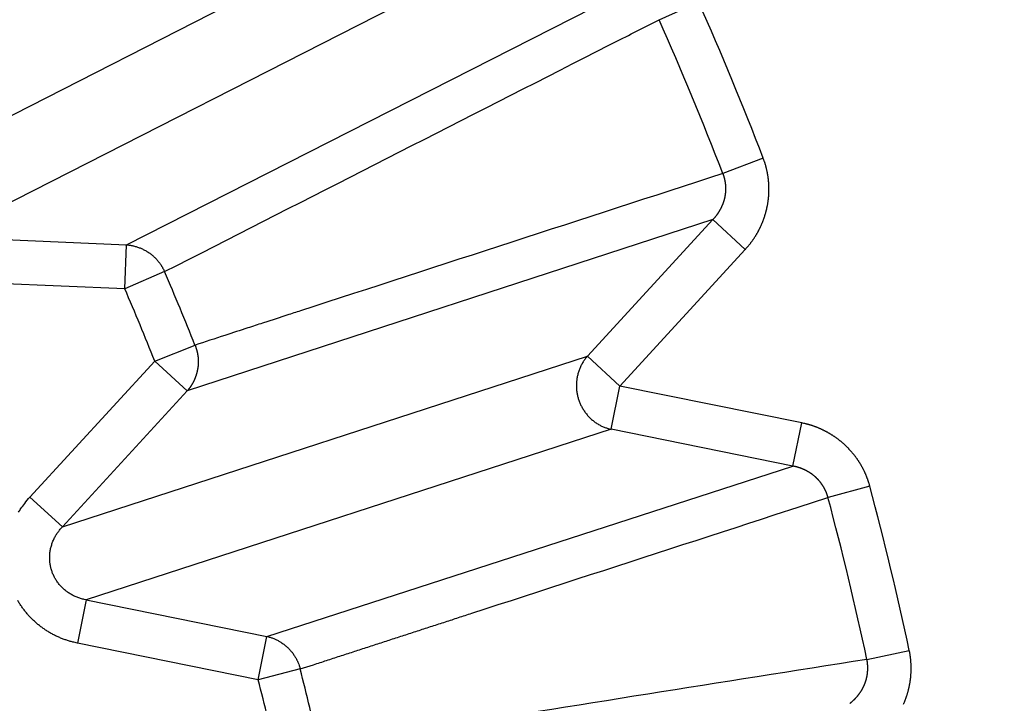
# Model space of a CAD drawing. Extents: x 75 to 1724, y 28 to 1141.
# Drawn here: x 1137 to 1139, y 982 to 984 of the extents above; entities that cross this region are included whole.
import ezdxf

# ---------------------------------------------------------------- set-up
doc = ezdxf.new("R2010")
doc.units = 0
doc.layers.add('4', color=7, linetype='CONTINUOUS')

msp = doc.modelspace()

# ---------------------------------------------------------------- linework, layer by layer
at = {"layer": '4', "color": 3, "linetype": 'CONTINUOUS'}
for p, q in [((1137.691, 983.85867), (1136.5818, 983.29352)), ((1136.6604, 983.13919), (1137.7696, 983.70435)), ((1137.0762, 983.12151), (1138.1877, 983.68656)), ((1138.2769, 983.62901), (1138.3662, 983.66873)), ((1138.5118, 983.31714), (1138.4206, 983.28207)), ((1138.3983, 983.17833), (1137.2127, 982.79193)), ((1138.1152, 982.87008), (1138.3983, 983.17833)), ((1138.3983, 983.17833), (1138.4715, 983.11107)), ((1136.6604, 983.13919), (1137.0762, 983.12151)), ((1137.072, 983.02216), (1137.0762, 983.12151)), ((1138.1884, 982.80282), (1138.4715, 983.11107)), ((1137.1617, 983.0609), (1137.072, 983.02216)), ((1137.072, 983.02216), (1136.6562, 983.03984)), ((1137.1395, 982.85919), (1137.2304, 982.89525)), ((1136.9312, 982.4854), (1138.1152, 982.87008)), ((1138.1884, 982.80282), (1138.1152, 982.87008)), ((1136.858, 982.55266), (1137.1395, 982.85919)), ((1137.2127, 982.79193), (1137.1395, 982.85919)), ((1138.1687, 982.70535), (1138.1884, 982.80282)), ((1138.5986, 982.71984), (1138.1884, 982.80282)), ((1136.9312, 982.4854), (1137.2127, 982.79193)), ((1138.5789, 982.62238), (1138.5986, 982.71984)), ((1138.1687, 982.70535), (1136.9847, 982.32067)), ((1138.5789, 982.62238), (1138.1687, 982.70535)), ((1137.3927, 982.23815), (1138.5789, 982.62238)), ((1138.7524, 982.57684), (1138.658, 982.55158)), ((1136.858, 982.55266), (1136.9312, 982.4854)), ((1136.9847, 982.32067), (1136.965, 982.2232)), ((1136.9847, 982.32067), (1137.3927, 982.23815)), ((1137.373, 982.14069), (1137.3927, 982.23815)), ((1137.373, 982.14069), (1136.965, 982.2232)), ((1138.7456, 982.18644), (1138.8412, 982.2068)), ((1137.4677, 982.16491), (1137.373, 982.14069))]:
    msp.add_line(p, q, dxfattribs=at)
for points in [[(1360.4745, 1128.339, 0), (1357.6412, 1128.339)], [(1349.1414, 1128.339, 0), (1346.3081, 1128.339)], [(1343.4749, 1128.339, 0), (1340.6416, 1128.339)], [(1334.9749, 1131.4063, 0), (1332.1416, 1131.4063)], [(1334.975, 1128.339, 0), (1332.1418, 1128.3389, 0), (1329.3085, 1128.3389)], [(1359.536, 1137.9657, 0), (1362.1536, 1137.9657)], [(1257.885, 1135.5783), (1260.8747, 1135.5783, 0), (1263.8644, 1135.5783), (1266.8542, 1135.5783), (1269.8439, 1135.5783), (1272.8336, 1135.5783), (1275.8234, 1135.5783), (1278.8131, 1135.5783), (1281.8028, 1135.5783), (1284.7925, 1135.5783, 0), (1287.7823, 1135.5783), (1290.772, 1135.5783, 0), (1293.7617, 1135.5783, 0), (1296.7515, 1135.5783), (1299.7412, 1135.5783), (1302.7309, 1135.5783), (1305.7206, 1135.5783), (1308.7104, 1135.5783, 0), (1311.7001, 1135.5783)], [(1320.8087, 1128.3389, 0), (1317.9754, 1128.3389, 0), (1315.1421, 1128.3389)], [(1362.1534, 1135.5784, 0), (1365.5152, 1135.5784, 0), (1370.6932, 1135.5784, 0), (1377.4742, 1135.5784, 0)], [(1309.4754, 1131.4063), (1306.6418, 1131.4063), (1303.8088, 1131.4063), (1300.977, 1131.4063), (1298.1423, 1131.4063), (1295.3033, 1131.4063), (1292.4757, 1131.4063), (1289.6651, 1131.4063), (1286.8092, 1131.4063), (1283.8866, 1131.4063, 0), (1281.1426, 1131.4063), (1278.662, 1131.4063, 0), (1275.4761, 1131.4063, 0), (1270.5691, 1131.4063), (1264.143, 1131.4063, 0)], [(1365.5154, 1137.9657, 0), (1370.6934, 1137.9657)], [(1309.4756, 1128.3389), (1306.6419, 1128.3389), (1303.809, 1128.3389), (1300.9772, 1128.3389), (1298.1425, 1128.3389, 0), (1295.3034, 1128.3389, 0), (1292.4759, 1128.3389, 0), (1289.6653, 1128.3389), (1286.8094, 1128.3389, 0), (1283.8867, 1128.3389, 0), (1281.1428, 1128.3389), (1278.6621, 1128.3389), (1275.4762, 1128.3389, 0), (1270.5693, 1128.3389), (1264.1431, 1128.3388, 0)], [(1320.6693, 1135.5783, 0), (1323.659, 1135.5783)], [(1353.5565, 1137.9657, 0), (1356.6405, 1137.9657)], [(1326.6489, 1137.9657, 0), (1329.6387, 1137.9657, 0), (1332.6288, 1137.9657, 0), (1335.6182, 1137.9657, 0), (1338.6064, 1137.9657, 0), (1341.5976, 1137.9657)], [(1326.6487, 1135.5783, 0), (1329.6385, 1135.5783)], [(1368.9742, 1131.4063, 0), (1366.1409, 1131.4063)], [(1338.6061, 1135.5783, 0), (1341.5974, 1135.5783, 0), (1344.5932, 1135.5783)], [(1314.6901, 1137.9657, 0), (1317.6798, 1137.9657)], [(1350.5427, 1135.5784, 0), (1353.5563, 1135.5784, 0), (1356.6403, 1135.5784)], [(1257.8853, 1137.9656), (1260.875, 1137.9656, 0), (1263.8647, 1137.9656, 0), (1266.8545, 1137.9656), (1269.8442, 1137.9656, 0), (1272.8339, 1137.9656, 0), (1275.8236, 1137.9656, 0), (1278.8134, 1137.9656), (1281.8031, 1137.9657), (1284.7928, 1137.9657), (1287.7826, 1137.9657), (1290.7723, 1137.9657, 0), (1293.762, 1137.9657, 0), (1296.7517, 1137.9657, 0), (1299.7415, 1137.9657, 0), (1302.7312, 1137.9657), (1305.7209, 1137.9657), (1308.7106, 1137.9657), (1311.7004, 1137.9657)], [(1137.1617, 983.06088), (1137.1896, 983.07509), (1137.2175, 983.0893), (1137.2454, 983.10351, 0), (1137.2733, 983.11771, 0), (1137.3012, 983.13192, 0), (1137.3291, 983.14613, 0.0000001), (1137.3569, 983.16033, 0.0000001), (1137.3848, 983.17454, 0.0000001), (1137.4127, 983.18874, 0.0000001), (1137.4406, 983.20295, 0.0000001), (1137.4685, 983.21716, 0.0000001), (1137.4964, 983.23136, 0.0000002), (1137.5242, 983.24557, 0.0000002), (1137.5521, 983.25977, 0.0000002), (1137.58, 983.27398, 0.0000002), (1137.6079, 983.28818, 0.0000002), (1137.6358, 983.30238, 0.0000003), (1137.6637, 983.31659, 0.0000003), (1137.6915, 983.33079, 0.0000003), (1137.7194, 983.345, 0.0000003), (1137.7473, 983.3592, 0.0000003), (1137.7752, 983.3734, 0.0000004), (1137.803, 983.38761, 0.0000004), (1137.8309, 983.40181, 0.0000004), (1137.8588, 983.41601, 0.0000004), (1137.8867, 983.43022, 0.0000004), (1137.9145, 983.44441, 0.0000004), (1137.9424, 983.45862, 0.0000005), (1137.9704, 983.47285, 0.0000005), (1137.9982, 983.48703, 0.0000005), (1138.0258, 983.50112, 0.0000005), (1138.0539, 983.51543, 0.0000007), (1138.0827, 983.53008, 0.0000005), (1138.1097, 983.54384, 0.0000001), (1138.1341, 983.55627, 0.0000008), (1138.1654, 983.57224, 0.0000014), (1138.2137, 983.59684, 0.0000007), (1138.2769, 983.62905, 0.0000004)], [(1138.4716, 983.11112), (1138.473, 983.11275, 0.0027197), (1138.4745, 983.11439, 0.0027167), (1138.4759, 983.11605, 0.002709), (1138.4774, 983.11773, 0.0026986), (1138.4788, 983.11942, 0.0026905), (1138.4802, 983.12114, 0.0026838), (1138.4815, 983.12286, 0.0026778), (1138.4829, 983.12461, 0.0026725), (1138.4842, 983.12637, 0.0026682), (1138.4855, 983.12814, 0.0026647), (1138.4868, 983.12993, 0.0026621), (1138.4881, 983.13173, 0.0026604), (1138.4894, 983.13355, 0.0026594), (1138.4906, 983.13539, 0.0026594), (1138.4919, 983.13723, 0.0026601), (1138.4931, 983.13909, 0.002662), (1138.4943, 983.14096, 0.0026643), (1138.4954, 983.14285, 0.0026679), (1138.4966, 983.14474, 0.0026719), (1138.4977, 983.14665, 0.0026772), (1138.4988, 983.14857, 0.0026828), (1138.4999, 983.1505, 0.0026899), (1138.5009, 983.15245, 0.0026972), (1138.502, 983.1544, 0.002706), (1138.503, 983.15636, 0.002715), (1138.504, 983.15834, 0.0027256), (1138.505, 983.16032, 0.0027361), (1138.5059, 983.16231, 0.0027481), (1138.5068, 983.16431, 0.0027607), (1138.5077, 983.16632, 0.0027762), (1138.5086, 983.16834, 0.0027887), (1138.5095, 983.17037, 0.0027935), (1138.5103, 983.17241, 0.0027866), (1138.5111, 983.17446, 0.0027752), (1138.5119, 983.17653, 0.0027666), (1138.5127, 983.1786, 0.0027589), (1138.5134, 983.18068, 0.0027521), (1138.5142, 983.18277, 0.0027459), (1138.5149, 983.18487, 0.0027408), (1138.5155, 983.18698, 0.0027364), (1138.5162, 983.18909, 0.002733), (1138.5168, 983.19122, 0.0027303), (1138.5174, 983.19335, 0.0027285), (1138.518, 983.19549, 0.0027276), (1138.5186, 983.19763, 0.0027274), (1138.5191, 983.19979, 0.0027282), (1138.5197, 983.20194, 0.0027297), (1138.5201, 983.20411, 0.0027322), (1138.5206, 983.20627, 0.0027354), (1138.5211, 983.20845, 0.0027396), (1138.5215, 983.21062, 0.0027444), (1138.5219, 983.2128, 0.0027504), (1138.5222, 983.21499, 0.0027568), (1138.5226, 983.21717, 0.0027646), (1138.5229, 983.21936, 0.0027725), (1138.5232, 983.22156, 0.0027818), (1138.5235, 983.22375, 0.0027918), (1138.5237, 983.22594, 0.0028035), (1138.524, 983.22814, 0.0028139), (1138.5242, 983.23034, 0.002826), (1138.5243, 983.23254, 0.0028408), (1138.5245, 983.23473, 0.0028541), (1138.5246, 983.23693, 0.0028531), (1138.5247, 983.23914, 0.0028409), (1138.5248, 983.24134, 0.0028292), (1138.5248, 983.24355, 0.0028199), (1138.5248, 983.24576, 0.0028118), (1138.5248, 983.24797, 0.0028033), (1138.5248, 983.25019, 0.0027962), (1138.5248, 983.2524, 0.00279), (1138.5247, 983.25461, 0.0027848), (1138.5246, 983.25683, 0.0027803), (1138.5245, 983.25904, 0.0027768), (1138.5243, 983.26125, 0.0027741), (1138.5241, 983.26346, 0.0027724), (1138.5239, 983.26567, 0.0027716), (1138.5237, 983.26788, 0.0027715), (1138.5235, 983.27008, 0.0027723), (1138.5232, 983.27228, 0.0027742), (1138.5229, 983.27448, 0.0027773), (1138.5226, 983.27667, 0.0027802), (1138.5222, 983.27886, 0.0027834), (1138.5218, 983.28105, 0.0027904), (1138.5215, 983.28323, 0.0028017), (1138.521, 983.2854, 0.0028017), (1138.5206, 983.28757, 0.0027934), (1138.5201, 983.28973, 0.0028254), (1138.5196, 983.29188, 0.0028899), (1138.5191, 983.29404, 0.0028218), (1138.5186, 983.29617, 0.0026595), (1138.518, 983.29829, 0.0029283), (1138.5174, 983.30043, 0.0034475), (1138.5168, 983.30261, 0.0026236), (1138.5162, 983.30465, 0.0009626), (1138.5156, 983.30649, 0.0035112), (1138.5148, 983.30885, 0.0058476), (1138.5135, 983.31247, 0.0028335), (1138.5118, 983.31721, 0.0015065)], [(1138.4206, 983.28205), (1138.3908, 983.27239, 0.0000004), (1138.3611, 983.26272, 0.0000004), (1138.3313, 983.25306, 0.0000004), (1138.3016, 983.24339, 0.0000004), (1138.2718, 983.23372, 0.0000004), (1138.2421, 983.22405, 0.0000004), (1138.2123, 983.21439, 0.0000004), (1138.1826, 983.20472, 0.0000005), (1138.1528, 983.19505, 0.0000005), (1138.1231, 983.18538, 0.0000005), (1138.0933, 983.17571, 0.0000005), (1138.0636, 983.16605, 0.0000005), (1138.0338, 983.15638, 0.0000005), (1138.0041, 983.14671, 0.0000006), (1137.9743, 983.13704, 0.0000006), (1137.9446, 983.12737, 0.0000006), (1137.9148, 983.1177, 0.0000006), (1137.8851, 983.10803, 0.0000006), (1137.8553, 983.09836, 0.0000006), (1137.8256, 983.08869, 0.0000007), (1137.7958, 983.07902, 0.0000007), (1137.7661, 983.06935, 0.0000007), (1137.7363, 983.05968, 0.0000007), (1137.7065, 983.05001, 0.0000007), (1137.6768, 983.04033, 0.0000007), (1137.647, 983.03066, 0.0000007), (1137.6173, 983.021, 0.0000008), (1137.5875, 983.01132, 0.0000008), (1137.5577, 983.00163, 0.0000008), (1137.528, 982.99197, 0.0000007), (1137.4985, 982.98238, 0.0000008), (1137.4685, 982.97263, 0.000001), (1137.4378, 982.96265, 0.0000008), (1137.409, 982.95328, 0.0000002), (1137.3829, 982.94481, 0.0000012), (1137.3494, 982.93393, 0.0000021), (1137.2979, 982.91717, 0.000001), (1137.2304, 982.89523, 0.0000005)], [(1138.4206, 983.28205), (1138.421, 983.28101, -0.0026408), (1138.4214, 983.27996, -0.0025513), (1138.4217, 983.2789, -0.0026343), (1138.4221, 983.27784, -0.0029141), (1138.4225, 983.27678, -0.0031676), (1138.4228, 983.27571, -0.0034601), (1138.4231, 983.27464, -0.0035261), (1138.4234, 983.27356, -0.0033778), (1138.4237, 983.27248, -0.0032358), (1138.424, 983.27139, -0.0030678), (1138.4243, 983.2703, -0.0030016), (1138.4245, 983.2692, -0.0030232), (1138.4248, 983.2681, -0.0030217), (1138.425, 983.267, -0.0029978), (1138.4252, 983.26589, -0.0029825), (1138.4254, 983.26478, -0.002973), (1138.4256, 983.26367, -0.0029639), (1138.4258, 983.26256, -0.0029536), (1138.426, 983.26144, -0.0029455), (1138.4261, 983.26032, -0.0029383), (1138.4263, 983.2592, -0.0029326), (1138.4264, 983.25807, -0.0029274), (1138.4265, 983.25695, -0.0029238), (1138.4266, 983.25583, -0.0029209), (1138.4267, 983.2547, -0.0029196), (1138.4268, 983.25357, -0.0029189), (1138.4268, 983.25244, -0.0029197), (1138.4269, 983.25132, -0.0029213), (1138.4269, 983.25019, -0.0029243), (1138.4269, 983.24906, -0.0029282), (1138.4269, 983.24794, -0.0029333), (1138.4269, 983.24681, -0.0029395), (1138.4269, 983.24569, -0.0029469), (1138.4269, 983.24456, -0.0029552), (1138.4268, 983.24344, -0.0029648), (1138.4267, 983.24232, -0.0029778), (1138.4267, 983.2412, -0.0029872), (1138.4266, 983.24009, -0.0029847), (1138.4265, 983.23897, -0.0029708), (1138.4264, 983.23786, -0.0029466), (1138.4262, 983.23675, -0.0029271), (1138.4261, 983.23563, -0.0029111), (1138.4259, 983.23452, -0.0028966), (1138.4258, 983.23341, -0.0028802), (1138.4256, 983.2323, -0.0028663), (1138.4254, 983.2312, -0.0028524), (1138.4252, 983.23009, -0.0028406), (1138.425, 983.22899, -0.0028284), (1138.4248, 983.22789, -0.0028182), (1138.4245, 983.22679, -0.0028078), (1138.4243, 983.2257, -0.0027994), (1138.424, 983.22461, -0.0027909), (1138.4237, 983.22352, -0.0027842), (1138.4234, 983.22243, -0.0027776), (1138.4231, 983.22135, -0.0027727), (1138.4228, 983.22027, -0.0027679), (1138.4225, 983.2192, -0.0027648), (1138.4221, 983.21813, -0.0027619), (1138.4218, 983.21706, -0.0027607), (1138.4214, 983.216, -0.0027597), (1138.421, 983.21495, -0.0027602), (1138.4207, 983.21389, -0.0027611), (1138.4203, 983.21285, -0.0027635), (1138.4199, 983.21181, -0.0027665), (1138.4194, 983.21077, -0.0027706), (1138.419, 983.20974, -0.0027754), (1138.4186, 983.20872, -0.0027817), (1138.4181, 983.2077, -0.0027875), (1138.4177, 983.20669, -0.0027814), (1138.4172, 983.20569, -0.0027552), (1138.4167, 983.20468, -0.0027338), (1138.4162, 983.20369, -0.0027198), (1138.4157, 983.2027, -0.0027065), (1138.4152, 983.20171, -0.0026899), (1138.4146, 983.20073, -0.0026758), (1138.4141, 983.19975, -0.0026617), (1138.4135, 983.19878, -0.0026493), (1138.413, 983.19782, -0.0026359), (1138.4124, 983.19686, -0.0026247), (1138.4118, 983.19591, -0.0026131), (1138.4112, 983.19496, -0.0026024), (1138.4106, 983.19402, -0.0025904), (1138.41, 983.19308, -0.0025832), (1138.4094, 983.19215, -0.0025782), (1138.4088, 983.19123, -0.0025641), (1138.4081, 983.19032, -0.0025407), (1138.4075, 983.18941, -0.0025556), (1138.4068, 983.18851, -0.0025995), (1138.4062, 983.18761, -0.0025214), (1138.4055, 983.18672, -0.0023511), (1138.4048, 983.18585, -0.0025876), (1138.4041, 983.18497, -0.0030754), (1138.4034, 983.18408, -0.0023365), (1138.4027, 983.18324, -0.0008103), (1138.4021, 983.1825, -0.0032827), (1138.4012, 983.18155, -0.0056458), (1138.3999, 983.18012, -0.0027657), (1138.3982, 983.17826, -0.0014675)], [(1137.0738, 983.12153), (1137.0774, 983.12125, -0.0088851), (1137.081, 983.12084, -0.0086628), (1137.0846, 983.1203, -0.0085975), (1137.0883, 983.11964, -0.0087832), (1137.0919, 983.11883, -0.0088765), (1137.0955, 983.11789, -0.0089339), (1137.0992, 983.11681, -0.008976), (1137.1028, 983.1156, -0.0090551), (1137.1063, 983.11425, -0.0091039), (1137.1098, 983.11276, -0.0091631), (1137.1133, 983.11114, -0.0091995), (1137.1167, 983.10939, -0.0092425), (1137.1201, 983.10751, -0.0092793), (1137.1234, 983.10551, -0.0093259), (1137.1266, 983.10338, -0.0093283), (1137.1297, 983.10114, -0.0092956), (1137.1328, 983.09879, -0.0093791), (1137.1357, 983.09632, -0.0095492), (1137.1385, 983.09375, -0.0093134), (1137.1413, 983.0911, -0.0087454), (1137.1439, 983.08838, -0.0095428), (1137.1464, 983.08553, -0.0111917), (1137.1488, 983.08253, -0.0086774), (1137.151, 983.07967, -0.0034075), (1137.1529, 983.07704, -0.0118049), (1137.1551, 983.07356, -0.0201134), (1137.1581, 983.0681, -0.0100995), (1137.1617, 983.06088, -0.0054561)], [(1137.2304, 982.89523), (1137.2307, 982.8943, -0.0022979), (1137.2311, 982.89337, -0.0022768), (1137.2314, 982.89244, -0.0022711), (1137.2318, 982.89149, -0.002285), (1137.2321, 982.89055, -0.0022914), (1137.2324, 982.88959, -0.0022961), (1137.2327, 982.88863, -0.0022993), (1137.233, 982.88767, -0.0023061), (1137.2333, 982.8867, -0.0023103), (1137.2336, 982.88572, -0.0023169), (1137.2339, 982.88474, -0.0023203), (1137.2342, 982.88376, -0.0023253), (1137.2344, 982.88277, -0.0023309), (1137.2347, 982.88178, -0.0023414), (1137.2349, 982.88078, -0.0023392), (1137.2352, 982.87977, -0.0023305), (1137.2354, 982.87877, -0.0023552), (1137.2356, 982.87776, -0.0024103), (1137.2358, 982.87674, -0.0023439), (1137.236, 982.87572, -0.0021906), (1137.2362, 982.87471, -0.002427), (1137.2364, 982.87367, -0.0029074), (1137.2365, 982.87261, -0.0022011), (1137.2367, 982.87161, -0.0007375), (1137.2368, 982.87071, -0.0031295), (1137.237, 982.86954, -0.0054053), (1137.2372, 982.86773, -0.0026348), (1137.2375, 982.86536, -0.0013906)], [(1138.1151, 982.87003), (1138.1125, 982.86702, 0.0105327), (1138.1101, 982.86387, 0.0102474), (1138.1077, 982.86059, 0.0101378), (1138.1055, 982.85718, 0.0103399), (1138.1034, 982.85365, 0.010424), (1138.1014, 982.85001, 0.0104561), (1138.0996, 982.84627, 0.0104678), (1138.0979, 982.84243, 0.01052), (1138.0964, 982.8385, 0.0105339), (1138.0951, 982.83449, 0.0105516), (1138.0939, 982.83042, 0.0105472), (1138.0929, 982.82629, 0.0105455), (1138.092, 982.82211, 0.0105292), (1138.0914, 982.8179, 0.0105047), (1138.0909, 982.81367, 0.0104752), (1138.0906, 982.80943, 0.010429), (1138.0904, 982.80519, 0.0103891), (1138.0905, 982.80096, 0.0103255), (1138.0907, 982.79675, 0.0102713), (1138.0911, 982.79259, 0.0101803), (1138.0917, 982.78846, 0.0101295), (1138.0924, 982.78439, 0.0100517), (1138.0933, 982.78039, 0.0099493), (1138.0943, 982.77646, 0.0097622), (1138.0954, 982.77262, 0.0098373), (1138.0968, 982.76882, 0.0098402), (1138.0982, 982.76504, 0.0097666), (1138.0999, 982.76128, 0.0099518), (1138.1017, 982.75757, 0.0100534), (1138.1037, 982.7539, 0.0101315), (1138.1058, 982.7503, 0.0101795), (1138.1081, 982.74677, 0.0102647), (1138.1105, 982.74332, 0.010324), (1138.1131, 982.73996, 0.0104027), (1138.1159, 982.73671, 0.0104188), (1138.1188, 982.73357, 0.0104077), (1138.1218, 982.73055, 0.0105149), (1138.1249, 982.72766, 0.0107281), (1138.1282, 982.72492, 0.0104737), (1138.1315, 982.72232, 0.0098513), (1138.1349, 982.71988, 0.0107594), (1138.1385, 982.71758, 0.012633), (1138.1423, 982.71542, 0.0098048), (1138.1458, 982.71349, 0.0038685), (1138.1491, 982.71183, 0.0133412), (1138.1533, 982.71007, 0.0227504), (1138.1599, 982.70787, 0.0114385), (1138.1686, 982.70529, 0.0061741)], [(1137.2373, 982.85012), (1137.2373, 982.84948, -0.0077884), (1137.2373, 982.84886, -0.0085045), (1137.2373, 982.84824, -0.0083935), (1137.2372, 982.84764, -0.0071359), (1137.2371, 982.84704, -0.006134), (1137.237, 982.84645, -0.0051553), (1137.2369, 982.84586, -0.0041604), (1137.2368, 982.84527, -0.0029085), (1137.2367, 982.84468, -0.0018615), (1137.2366, 982.84409, -0.0007829), (1137.2365, 982.84349, 0.0004159), (1137.2364, 982.84287, 0.0020002), (1137.2363, 982.84225, 0.0023374), (1137.2362, 982.84162, 0.0016562), (1137.236, 982.84097, 0.0004818), (1137.2359, 982.84033, -0.0014812), (1137.2358, 982.83969, -0.0021415), (1137.2357, 982.83905, -0.0016428), (1137.2356, 982.83841, -0.0014745), (1137.2354, 982.83777, -0.0016034), (1137.2353, 982.83713, -0.0016471), (1137.2352, 982.83649, -0.0016143), (1137.235, 982.83586, -0.0016033), (1137.2349, 982.83522, -0.0016117), (1137.2348, 982.83459, -0.0016147), (1137.2346, 982.83395, -0.0016138), (1137.2344, 982.83332, -0.0016141), (1137.2343, 982.83269, -0.0016147), (1137.2341, 982.83206, -0.0016151), (1137.234, 982.83143, -0.0016153), (1137.2338, 982.8308, -0.0016157), (1137.2336, 982.83018, -0.001616), (1137.2334, 982.82955, -0.0016164), (1137.2332, 982.82893, -0.0016168), (1137.233, 982.82831, -0.0016172), (1137.2329, 982.82768, -0.0016177), (1137.2327, 982.82707, -0.0016181), (1137.2325, 982.82645, -0.0016186), (1137.2323, 982.82583, -0.0016191), (1137.232, 982.82521, -0.0016197), (1137.2318, 982.8246, -0.0016202), (1137.2316, 982.82399, -0.0016208), (1137.2314, 982.82338, -0.0016213), (1137.2312, 982.82277, -0.0016219), (1137.2309, 982.82216, -0.0016225), (1137.2307, 982.82155, -0.0016234), (1137.2305, 982.82095, -0.0016234), (1137.2302, 982.82034, -0.0016235), (1137.23, 982.81974, -0.0016241), (1137.2297, 982.81914, -0.0016239), (1137.2295, 982.81854, -0.001624), (1137.2292, 982.81795, -0.0016241), (1137.229, 982.81735, -0.0016244), (1137.2287, 982.81676, -0.0016244), (1137.2285, 982.81617, -0.0016246), (1137.2282, 982.81558, -0.0016246), (1137.2279, 982.815, -0.0016248), (1137.2276, 982.81441, -0.0016248), (1137.2273, 982.81383, -0.001625), (1137.2271, 982.81325, -0.0016251), (1137.2268, 982.81267, -0.0016252), (1137.2265, 982.8121, -0.0016253), (1137.2262, 982.81152, -0.0016254), (1137.2259, 982.81095, -0.0016255), (1137.2256, 982.81038, -0.0016257), (1137.2253, 982.80982, -0.0016257), (1137.225, 982.80925, -0.0016259), (1137.2246, 982.80869, -0.0016259), (1137.2243, 982.80813, -0.0016261), (1137.224, 982.80757, -0.0016261), (1137.2237, 982.80701, -0.0016263), (1137.2234, 982.80645, -0.0016264), (1137.223, 982.8059, -0.0016265), (1137.2227, 982.80535, -0.0016266), (1137.2223, 982.8048, -0.0016267), (1137.222, 982.80426, -0.0016268), (1137.2217, 982.80372, -0.0016269), (1137.2213, 982.80317, -0.0016269), (1137.2209, 982.80264, -0.0016271), (1137.2206, 982.8021, -0.0016275), (1137.2202, 982.80156, -0.0016272), (1137.2199, 982.80103, -0.0016265), (1137.2195, 982.8005, -0.0016278), (1137.2191, 982.79998, -0.0016308), (1137.2188, 982.79945, -0.0016268), (1137.2184, 982.79893, -0.001617), (1137.218, 982.79841, -0.0016311), (1137.2176, 982.79789, -0.0016644), (1137.2172, 982.79738, -0.0016171), (1137.2168, 982.79687, -0.0015099), (1137.2164, 982.79636, -0.0016668), (1137.216, 982.79585, -0.0019874), (1137.2156, 982.79533, -0.0015081), (1137.2152, 982.79484, -0.0005165), (1137.2149, 982.7944, -0.0021282), (1137.2144, 982.79385, -0.0036629), (1137.2137, 982.79299, -0.0017898), (1137.2127, 982.79188, -0.0009478)], [(1137.2375, 982.86536), (1137.2375, 982.86485, -0.000766), (1137.2375, 982.86434, -0.0007654), (1137.2375, 982.86383, -0.000766), (1137.2375, 982.86332, -0.0007681), (1137.2375, 982.86281, -0.0007696), (1137.2375, 982.8623, -0.000771), (1137.2376, 982.86179, -0.0007724), (1137.2376, 982.86128, -0.0007739), (1137.2376, 982.86077, -0.0007754), (1137.2376, 982.86026, -0.0007772), (1137.2376, 982.85975, -0.0007785), (1137.2376, 982.85924, -0.0007797), (1137.2376, 982.85873, -0.0007818), (1137.2376, 982.85822, -0.0007849), (1137.2376, 982.85771, -0.0007845), (1137.2376, 982.8572, -0.0007814), (1137.2376, 982.8567, -0.0007898), (1137.2375, 982.85619, -0.0008077), (1137.2375, 982.85568, -0.0007864), (1137.2375, 982.85517, -0.0007356), (1137.2375, 982.85467, -0.0008139), (1137.2375, 982.85416, -0.0009731), (1137.2375, 982.85364, -0.0007399), (1137.2375, 982.85315, -0.0002532), (1137.2374, 982.8527, -0.0010475), (1137.2374, 982.85214, -0.0018106), (1137.2374, 982.85126, -0.0008879), (1137.2373, 982.85012, -0.0004709)], [(1138.7523, 982.5769), (1138.7518, 982.57902, 0.0028937), (1138.7512, 982.58113, 0.0028926), (1138.7505, 982.58324, 0.0028829), (1138.7499, 982.58535, 0.0028665), (1138.7492, 982.58745, 0.0028541), (1138.7485, 982.58954, 0.0028435), (1138.7478, 982.59162, 0.0028339), (1138.747, 982.5937, 0.0028245), (1138.7462, 982.59577, 0.0028165), (1138.7454, 982.59784, 0.0028092), (1138.7446, 982.59989, 0.0028032), (1138.7438, 982.60194, 0.0027978), (1138.7429, 982.60398, 0.0027936), (1138.742, 982.60601, 0.0027901), (1138.7411, 982.60803, 0.0027878), (1138.7402, 982.61004, 0.0027863), (1138.7392, 982.61203, 0.0027858), (1138.7382, 982.61402, 0.0027862), (1138.7372, 982.616, 0.0027875), (1138.7362, 982.61796, 0.0027899), (1138.7351, 982.61991, 0.0027931), (1138.7341, 982.62185, 0.0027975), (1138.733, 982.62378, 0.0028025), (1138.7319, 982.62569, 0.0028086), (1138.7307, 982.62759, 0.0028157), (1138.7296, 982.62948, 0.0028243), (1138.7284, 982.63135, 0.0028324), (1138.7272, 982.6332, 0.0028423), (1138.726, 982.63504, 0.002854), (1138.7248, 982.63687, 0.0028636), (1138.7235, 982.63868, 0.0028607), (1138.7222, 982.64048, 0.0028454), (1138.7209, 982.64226, 0.0028312), (1138.7196, 982.64403, 0.0028201), (1138.7183, 982.64579, 0.0028102), (1138.7169, 982.64753, 0.0027993), (1138.7155, 982.64926, 0.0027901), (1138.7141, 982.65097, 0.0027815), (1138.7127, 982.65267, 0.0027743), (1138.7113, 982.65436, 0.0027674), (1138.7098, 982.65602, 0.0027617), (1138.7083, 982.65768, 0.0027566), (1138.7068, 982.65931, 0.0027526), (1138.7053, 982.66093, 0.0027492), (1138.7038, 982.66253, 0.0027469), (1138.7022, 982.66412, 0.0027452), (1138.7007, 982.66569, 0.0027446), (1138.6991, 982.66724, 0.0027448), (1138.6975, 982.66877, 0.0027458), (1138.6959, 982.67029, 0.0027477), (1138.6942, 982.67178, 0.0027504), (1138.6926, 982.67326, 0.0027541), (1138.6909, 982.67472, 0.0027584), (1138.6892, 982.67616, 0.0027638), (1138.6875, 982.67758, 0.0027701), (1138.6858, 982.67897, 0.0027775), (1138.6841, 982.68035, 0.0027848), (1138.6824, 982.68171, 0.0027937), (1138.6806, 982.68305, 0.002804), (1138.6788, 982.68437, 0.0028109), (1138.6771, 982.68567, 0.0028063), (1138.6753, 982.68694, 0.0027906), (1138.6734, 982.6882, 0.0027767), (1138.6716, 982.68944, 0.0027658), (1138.6698, 982.69066, 0.0027561), (1138.6679, 982.69186, 0.0027452), (1138.666, 982.69304, 0.0027361), (1138.6642, 982.6942, 0.0027276), (1138.6623, 982.69534, 0.0027203), (1138.6603, 982.69646, 0.0027132), (1138.6584, 982.69756, 0.0027074), (1138.6565, 982.69864, 0.002702), (1138.6545, 982.6997, 0.0026978), (1138.6526, 982.70074, 0.002694), (1138.6506, 982.70175, 0.0026913), (1138.6486, 982.70274, 0.0026893), (1138.6466, 982.70372, 0.0026881), (1138.6446, 982.70467, 0.0026876), (1138.6426, 982.7056, 0.0026882), (1138.6406, 982.7065, 0.0026899), (1138.6386, 982.70739, 0.0026914), (1138.6365, 982.70825, 0.0026928), (1138.6345, 982.70909, 0.0026985), (1138.6324, 982.70991, 0.0027082), (1138.6304, 982.7107, 0.0027062), (1138.6283, 982.71147, 0.0026941), (1138.6262, 982.71222, 0.0027265), (1138.6241, 982.71294, 0.0027972), (1138.622, 982.71365, 0.0027172), (1138.6199, 982.71432, 0.0025154), (1138.6178, 982.71497, 0.002798), (1138.6157, 982.71561, 0.0034009), (1138.6135, 982.71623, 0.0025754), (1138.6115, 982.7168, 0.0008065), (1138.6096, 982.7173, 0.0037948), (1138.6072, 982.71789, 0.0067405), (1138.6035, 982.71872, 0.0033101), (1138.5986, 982.71977, 0.0017427)], [(1138.6579, 982.55155), (1138.6576, 982.55264, 0.0031716), (1138.6573, 982.55372, 0.0031745), (1138.657, 982.5548, 0.0031625), (1138.6567, 982.55588, 0.0031374), (1138.6563, 982.55695, 0.0031188), (1138.656, 982.55802, 0.0031029), (1138.6556, 982.55909, 0.0030884), (1138.6552, 982.56015, 0.0030731), (1138.6548, 982.56121, 0.0030604), (1138.6544, 982.56226, 0.0030477), (1138.654, 982.56331, 0.0030372), (1138.6535, 982.56435, 0.0030267), (1138.6531, 982.56539, 0.0030184), (1138.6526, 982.56642, 0.0030102), (1138.6522, 982.56745, 0.003004), (1138.6517, 982.56847, 0.0029982), (1138.6512, 982.56948, 0.0029941), (1138.6507, 982.57049, 0.0029906), (1138.6501, 982.57149, 0.0029888), (1138.6496, 982.57249, 0.0029876), (1138.6491, 982.57348, 0.002988), (1138.6485, 982.57446, 0.0029891), (1138.6479, 982.57543, 0.0029917), (1138.6474, 982.5764, 0.0029952), (1138.6468, 982.57736, 0.0030001), (1138.6462, 982.57831, 0.0030057), (1138.6455, 982.57925, 0.0030129), (1138.6449, 982.58018, 0.0030235), (1138.6443, 982.58111, 0.0030296), (1138.6436, 982.58202, 0.0030215), (1138.643, 982.58293, 0.0030049), (1138.6423, 982.58384, 0.0029826), (1138.6416, 982.58473, 0.0029645), (1138.641, 982.58562, 0.0029484), (1138.6403, 982.5865, 0.002934), (1138.6395, 982.58737, 0.0029185), (1138.6388, 982.58823, 0.0029054), (1138.6381, 982.58908, 0.0028922), (1138.6373, 982.58993, 0.0028811), (1138.6366, 982.59077, 0.0028698), (1138.6358, 982.5916, 0.0028605), (1138.6351, 982.59242, 0.0028513), (1138.6343, 982.59323, 0.0028439), (1138.6335, 982.59403, 0.0028366), (1138.6327, 982.59483, 0.0028311), (1138.6319, 982.59561, 0.0028258), (1138.6311, 982.59639, 0.0028222), (1138.6302, 982.59715, 0.0028189), (1138.6294, 982.59791, 0.0028172), (1138.6286, 982.59865, 0.0028159), (1138.6277, 982.59939, 0.0028162), (1138.6269, 982.60011, 0.002817), (1138.626, 982.60083, 0.0028192), (1138.6251, 982.60154, 0.0028221), (1138.6243, 982.60223, 0.0028262), (1138.6234, 982.60291, 0.0028305), (1138.6225, 982.60359, 0.0028373), (1138.6216, 982.60425, 0.0028473), (1138.6207, 982.6049, 0.0028483), (1138.6198, 982.60554, 0.0028303), (1138.6188, 982.60617, 0.0028112), (1138.6179, 982.60679, 0.0027936), (1138.617, 982.6074, 0.002779), (1138.616, 982.608, 0.0027643), (1138.6151, 982.60859, 0.0027515), (1138.6141, 982.60917, 0.002738), (1138.6132, 982.60974, 0.0027266), (1138.6122, 982.6103, 0.0027147), (1138.6112, 982.61084, 0.0027047), (1138.6102, 982.61138, 0.0026943), (1138.6093, 982.61191, 0.0026857), (1138.6083, 982.61242, 0.0026769), (1138.6073, 982.61293, 0.0026698), (1138.6063, 982.61342, 0.0026626), (1138.6053, 982.61391, 0.002657), (1138.6042, 982.61438, 0.0026513), (1138.6032, 982.61484, 0.0026471), (1138.6022, 982.61529, 0.002643), (1138.6012, 982.61573, 0.0026404), (1138.6001, 982.61616, 0.0026381), (1138.5991, 982.61658, 0.0026367), (1138.5981, 982.61699, 0.0026352), (1138.597, 982.61738, 0.0026365), (1138.596, 982.61776, 0.0026389), (1138.5949, 982.61814, 0.0026382), (1138.5939, 982.6185, 0.002636), (1138.5928, 982.61885, 0.002647), (1138.5918, 982.61918, 0.0026592), (1138.5907, 982.61951, 0.002652), (1138.5897, 982.61983, 0.0026736), (1138.5886, 982.62013, 0.003029), (1138.5875, 982.62042, 0.0035507), (1138.5864, 982.6207, 0.0027146), (1138.5854, 982.62096, 0.0010635), (1138.5844, 982.62118, 0.0035207), (1138.5832, 982.62145, 0.0056809), (1138.5813, 982.62183, 0.0027403), (1138.5788, 982.62231, 0.0014669)], [(1136.8325, 982.51859, -0.013348), (1136.8377, 982.52651, -0.0225922), (1136.8463, 982.538, -0.0112849), (1136.858, 982.55261, -0.006073)], [(1137.4677, 982.16488), (1137.4975, 982.17455, -0.0000012), (1137.5272, 982.18422, -0.0000012), (1137.557, 982.19389, -0.0000012), (1137.5867, 982.20356, -0.0000012), (1137.6165, 982.21323, -0.0000012), (1137.6463, 982.2229, -0.0000011), (1137.676, 982.23258, -0.0000011), (1137.7058, 982.24225, -0.0000011), (1137.7356, 982.25192, -0.000001), (1137.7653, 982.26159, -0.000001), (1137.7951, 982.27125, -0.000001), (1137.8248, 982.28092, -0.000001), (1137.8546, 982.29059, -0.0000009), (1137.8844, 982.30026, -0.0000009), (1137.9141, 982.30993, -0.0000009), (1137.9439, 982.3196, -0.0000008), (1137.9736, 982.32926, -0.0000008), (1138.0034, 982.33893, -0.0000008), (1138.0331, 982.3486, -0.0000008), (1138.0629, 982.35827, -0.0000007), (1138.0926, 982.36793, -0.0000007), (1138.1224, 982.3776, -0.0000007), (1138.1522, 982.38726, -0.0000006), (1138.1819, 982.39693, -0.0000006), (1138.2117, 982.4066, -0.0000006), (1138.2414, 982.41626, -0.0000006), (1138.2712, 982.42592, -0.0000005), (1138.3009, 982.43559, -0.0000005), (1138.3307, 982.44528, -0.0000005), (1138.3604, 982.45492, -0.0000004), (1138.3899, 982.46451, -0.0000004), (1138.4199, 982.47425, -0.0000004), (1138.4506, 982.48422, -0.0000003), (1138.4794, 982.49358, -0.0000002), (1138.5055, 982.50204, -0.0000004), (1138.5389, 982.5129, -0.0000005), (1138.5904, 982.52964, -0.0000002), (1138.6579, 982.55155, -0.0000001)], [(1136.9848, 982.32072), (1136.9806, 982.32156, -0.0100805), (1136.9765, 982.32257, -0.0098727), (1136.9724, 982.32375, -0.0098361), (1136.9683, 982.3251, -0.0101028), (1136.9642, 982.32663, -0.0102628), (1136.9602, 982.32832, -0.0103716), (1136.9563, 982.3302, -0.0104654), (1136.9524, 982.33223, -0.0105982), (1136.9486, 982.33444, -0.0106968), (1136.9449, 982.33681, -0.0107961), (1136.9414, 982.33934, -0.0108755), (1136.9379, 982.34201, -0.0109526), (1136.9346, 982.34483, -0.0110154), (1136.9314, 982.34779, -0.0110631), (1136.9284, 982.35087, -0.0111045), (1136.9255, 982.35408, -0.0111203), (1136.9227, 982.35739, -0.0111399), (1136.9202, 982.3608, -0.0111254), (1136.9178, 982.3643, -0.0111165), (1136.9156, 982.36787, -0.0110588), (1136.9135, 982.37151, -0.0110389), (1136.9117, 982.37521, -0.010981), (1136.91, 982.37895, -0.0108899), (1136.9085, 982.38272, -0.0106985), (1136.9072, 982.38652, -0.0107843), (1136.906, 982.39037, -0.01078), (1136.905, 982.3943, -0.0106893), (1136.9042, 982.39832, -0.0108788), (1136.9035, 982.40241, -0.0109684), (1136.903, 982.40655, -0.0110256), (1136.9027, 982.41075, -0.0110416), (1136.9026, 982.41499, -0.0110927), (1136.9026, 982.41925, -0.0111068), (1136.9029, 982.42354, -0.0111372), (1136.9033, 982.42783, -0.0110922), (1136.904, 982.43212, -0.0110162), (1136.9048, 982.43639, -0.0110577), (1136.9059, 982.44063, -0.0112068), (1136.9071, 982.44484, -0.0108612), (1136.9085, 982.44898, -0.0101455), (1136.91, 982.45304, -0.0109998), (1136.9118, 982.45708, -0.012808), (1136.9138, 982.46111, -0.0098529), (1136.9158, 982.46485, -0.0038686), (1136.9177, 982.46819, -0.0132813), (1136.9204, 982.47221, -0.0223292), (1136.925, 982.47804, -0.0110901), (1136.9312, 982.48547, -0.0059529)], [(1136.965, 982.22326), (1136.957, 982.22504, -0.0103049), (1136.949, 982.22715, -0.0100609), (1136.9411, 982.22961, -0.0099902), (1136.9332, 982.23241, -0.010227), (1136.9254, 982.23555, -0.0103512), (1136.9176, 982.23904, -0.0104236), (1136.91, 982.24287, -0.010478), (1136.9025, 982.24703, -0.0105719), (1136.8952, 982.25153, -0.0106292), (1136.8881, 982.25634, -0.0106884), (1136.8811, 982.26146, -0.0107263), (1136.8744, 982.26688, -0.0107641), (1136.868, 982.27259, -0.0107871), (1136.8618, 982.27855, -0.0107982), (1136.8558, 982.28478, -0.0108035), (1136.8502, 982.29123, -0.0107874), (1136.8449, 982.2979, -0.0107763), (1136.8399, 982.30475, -0.0107362), (1136.8352, 982.31178, -0.0107037), (1136.8308, 982.31896, -0.0106283)], [(1137.3927, 982.2382), (1137.3961, 982.23738, -0.0092277), (1137.3995, 982.23643, -0.0089799), (1137.4028, 982.23535, -0.0088935), (1137.4062, 982.23414, -0.0090655), (1137.4095, 982.23279, -0.0091388), (1137.4128, 982.23132, -0.0091743), (1137.4161, 982.2297, -0.0091915), (1137.4194, 982.22796, -0.0092461), (1137.4225, 982.22608, -0.0092671), (1137.4257, 982.22408, -0.0092985), (1137.4288, 982.22196, -0.0093045), (1137.4318, 982.21971, -0.0093177), (1137.4347, 982.21734, -0.0093226), (1137.4375, 982.21486, -0.0093382), (1137.4403, 982.21227, -0.009308), (1137.4429, 982.20958, -0.0092446), (1137.4455, 982.20679, -0.0092957), (1137.4479, 982.20391, -0.0094332), (1137.4503, 982.20093, -0.0091694), (1137.4525, 982.1979, -0.0085846), (1137.4545, 982.19481, -0.0093394), (1137.4565, 982.19161, -0.0109184), (1137.4584, 982.18827, -0.0084387), (1137.4601, 982.18511, -0.0033083), (1137.4616, 982.18221, -0.0114444), (1137.4631, 982.17844, -0.0194156), (1137.4652, 982.17258, -0.0097172), (1137.4677, 982.16488, -0.0052426)], [(1138.8283, 982.08568, 0.0027276), (1138.8292, 982.08771, 0.0027274), (1138.8301, 982.08975, 0.0027282), (1138.8309, 982.0918, 0.0027297), (1138.8317, 982.09386, 0.0027322), (1138.8325, 982.09593, 0.0027354), (1138.8333, 982.098, 0.0027396), (1138.8341, 982.10009, 0.0027444), (1138.8348, 982.10218, 0.0027504), (1138.8355, 982.10428, 0.0027568), (1138.8362, 982.10638, 0.0027646), (1138.8369, 982.1085, 0.0027725), (1138.8375, 982.11061, 0.0027818), (1138.8381, 982.11274, 0.0027918), (1138.8387, 982.11487, 0.0028035), (1138.8393, 982.117, 0.0028139), (1138.8398, 982.11914, 0.002826), (1138.8403, 982.12128, 0.0028408), (1138.8408, 982.12343, 0.0028541), (1138.8413, 982.12559, 0.0028531), (1138.8417, 982.12775, 0.0028409), (1138.8421, 982.12991, 0.0028292), (1138.8425, 982.13209, 0.0028199), (1138.8429, 982.13427, 0.0028118), (1138.8432, 982.13645, 0.0028033), (1138.8436, 982.13864, 0.0027962), (1138.8439, 982.14084, 0.00279), (1138.8441, 982.14303, 0.0027848), (1138.8444, 982.14524, 0.0027803), (1138.8446, 982.14744, 0.0027768), (1138.8448, 982.14965, 0.0027741), (1138.845, 982.15186, 0.0027724), (1138.8451, 982.15408, 0.0027716), (1138.8452, 982.15629, 0.0027715), (1138.8453, 982.15851, 0.0027723), (1138.8454, 982.16072, 0.0027742), (1138.8455, 982.16294, 0.0027773), (1138.8455, 982.16516, 0.0027802), (1138.8455, 982.16737, 0.0027833), (1138.8455, 982.16959, 0.0027904), (1138.8454, 982.1718, 0.0028019), (1138.8453, 982.17402, 0.0028017), (1138.8452, 982.17623, 0.0027927), (1138.8451, 982.17843, 0.0028255), (1138.845, 982.18064, 0.0028928), (1138.8448, 982.18285, 0.0028212), (1138.8446, 982.18504, 0.0026478), (1138.8444, 982.18722, 0.0029309), (1138.8441, 982.18942, 0.0034942), (1138.8438, 982.19168, 0.0026385), (1138.8435, 982.19379, 0.0008538), (1138.8433, 982.1957, 0.0037411), (1138.8429, 982.19815, 0.0065625), (1138.8422, 982.2019, 0.0032119), (1138.8412, 982.20682, 0.0016929)], [(1138.7457, 982.18645), (1138.7148, 982.18155, 0.0000001), (1138.6839, 982.17666, 0.0000001), (1138.653, 982.17176, 0.0000001), (1138.6221, 982.16687, 0), (1138.5912, 982.16197), (1138.5603, 982.15708, 0), (1138.5294, 982.15218, -0.0000001), (1138.4985, 982.14728, -0.0000001), (1138.4676, 982.14239, -0.0000002), (1138.4367, 982.13749, -0.0000002), (1138.4058, 982.1326, -0.0000002), (1138.3749, 982.1277, -0.0000003), (1138.344, 982.1228, -0.0000003), (1138.3131, 982.11791, -0.0000004), (1138.2822, 982.11301, -0.0000004), (1138.2513, 982.10812, -0.0000004), (1138.2204, 982.10322, -0.0000005), (1138.1895, 982.09832, -0.0000005), (1138.1586, 982.09343, -0.0000005), (1138.1277, 982.08853, -0.0000006), (1138.0968, 982.08364, -0.0000006), (1138.0659, 982.07874, -0.0000007), (1138.0349, 982.07385, -0.0000007), (1138.004, 982.06895, -0.0000007), (1137.9731, 982.06405, -0.0000008), (1137.9422, 982.05916, -0.0000008), (1137.9113, 982.05427, -0.0000008), (1137.8804, 982.04937, -0.0000009), (1137.8494, 982.04446, -0.0000009), (1137.8186, 982.03958, -0.0000009), (1137.7879, 982.03472, -0.000001), (1137.7568, 982.02979, -0.0000013), (1137.7249, 982.02474, -0.000001), (1137.695, 982.01999, -0.0000003), (1137.6679, 982.01571, -0.0000015), (1137.6331, 982.0102, -0.0000028), (1137.5796, 982.00173, -0.0000014), (1137.5095, 981.99062, -0.0000007)], [(1138.7074, 982.08748), (1138.7082, 982.08815, 0.0025619), (1138.7091, 982.08884, 0.0025552), (1138.71, 982.08953, 0.0025495), (1138.7108, 982.09024, 0.0025473), (1138.7117, 982.09095, 0.0025449), (1138.7125, 982.09167, 0.0025433), (1138.7133, 982.09241, 0.0025419), (1138.7142, 982.09315, 0.0025422), (1138.715, 982.0939, 0.0025426), (1138.7158, 982.09466, 0.0025445), (1138.7166, 982.09542, 0.0025463), (1138.7174, 982.0962, 0.0025498), (1138.7182, 982.09698, 0.0025532), (1138.719, 982.09778, 0.0025583), (1138.7197, 982.09858, 0.0025632), (1138.7205, 982.09939, 0.0025699), (1138.7213, 982.10021, 0.0025763), (1138.722, 982.10103, 0.0025846), (1138.7227, 982.10187, 0.0025925), (1138.7235, 982.10271, 0.0026023), (1138.7242, 982.10356, 0.0026116), (1138.7249, 982.10442, 0.0026229), (1138.7256, 982.10528, 0.0026338), (1138.7263, 982.10615, 0.0026468), (1138.727, 982.10703, 0.0026589), (1138.7277, 982.10792, 0.002673), (1138.7283, 982.10881, 0.0026871), (1138.729, 982.10971, 0.002704), (1138.7296, 982.11061, 0.0027176), (1138.7303, 982.11153, 0.0027323), (1138.7309, 982.11245, 0.0027542), (1138.7315, 982.11337, 0.0027812), (1138.7321, 982.11431, 0.0027876), (1138.7327, 982.11525, 0.0027817), (1138.7333, 982.1162, 0.0027754), (1138.7339, 982.11716, 0.0027706), (1138.7345, 982.11812, 0.0027665), (1138.735, 982.11909, 0.0027635), (1138.7356, 982.12007, 0.0027611), (1138.7361, 982.12105, 0.0027602), (1138.7366, 982.12204, 0.0027597), (1138.7371, 982.12304, 0.0027607), (1138.7376, 982.12405, 0.0027619), (1138.7381, 982.12506, 0.0027648), (1138.7386, 982.12607, 0.0027679), (1138.7391, 982.12709, 0.0027727), (1138.7395, 982.12812, 0.0027776), (1138.74, 982.12915, 0.0027842), (1138.7404, 982.13019, 0.0027909), (1138.7408, 982.13123, 0.0027994), (1138.7412, 982.13227, 0.0028078), (1138.7416, 982.13332, 0.0028182), (1138.742, 982.13438, 0.0028284), (1138.7424, 982.13544, 0.0028406), (1138.7428, 982.1365, 0.0028524), (1138.7431, 982.13757, 0.0028663), (1138.7435, 982.13864, 0.0028802), (1138.7438, 982.13971, 0.0028966), (1138.7441, 982.14079, 0.0029111), (1138.7444, 982.14187, 0.0029271), (1138.7447, 982.14295, 0.0029466), (1138.745, 982.14404, 0.0029708), (1138.7452, 982.14512, 0.0029847), (1138.7455, 982.14622, 0.0029872), (1138.7457, 982.14731, 0.0029778), (1138.7459, 982.14841, 0.0029648), (1138.7461, 982.14952, 0.0029552), (1138.7463, 982.15062, 0.0029469), (1138.7465, 982.15173, 0.0029395), (1138.7467, 982.15285, 0.0029333), (1138.7468, 982.15396, 0.0029282), (1138.747, 982.15508, 0.0029243), (1138.7471, 982.1562, 0.0029213), (1138.7472, 982.15733, 0.0029197), (1138.7473, 982.15845, 0.0029189), (1138.7474, 982.15958, 0.0029196), (1138.7475, 982.1607, 0.0029209), (1138.7476, 982.16183, 0.0029237), (1138.7476, 982.16296, 0.0029274), (1138.7477, 982.16409, 0.002933), (1138.7477, 982.16522, 0.0029381), (1138.7477, 982.16635, 0.0029441), (1138.7477, 982.16748, 0.002954), (1138.7477, 982.16861, 0.0029688), (1138.7477, 982.16973, 0.0029716), (1138.7476, 982.17086, 0.0029658), (1138.7476, 982.17199, 0.0030029), (1138.7475, 982.17311, 0.0030758), (1138.7474, 982.17424, 0.0030058), (1138.7473, 982.17535, 0.0028335), (1138.7472, 982.17646, 0.0031272), (1138.7471, 982.17759, 0.0036991), (1138.7469, 982.17874, 0.0030956), (1138.7468, 982.17981, 0.0020698), (1138.7467, 982.18078, 0.0033709), (1138.7465, 982.18203, 0.0032404), (1138.7461, 982.18394, 0.0014273), (1138.7457, 982.18645, 0.000893)]]:
    msp.add_lwpolyline(points, format="xyb", dxfattribs=at)
for radius in [9.45, 8.52]:
    msp.add_circle((1131.6224, 980.66941), radius, dxfattribs=at)
for radius, start, end in [(7.38067, 21.022716, 23.977284), (7.28294, 21.022716, 23.977284), (6.0335, 21.648663, 23.351337), (5.93576, 21.648663, 23.351337), (7.38067, 12.022716, 14.977284), (7.28294, 12.022716, 14.977284), (6.0335, 12.648663, 14.351337), (5.93576, 12.648663, 14.351337)]:
    msp.add_arc((1131.6224, 980.66941), radius, start, end, dxfattribs=at)

doc.saveas('drawing.dxf')
